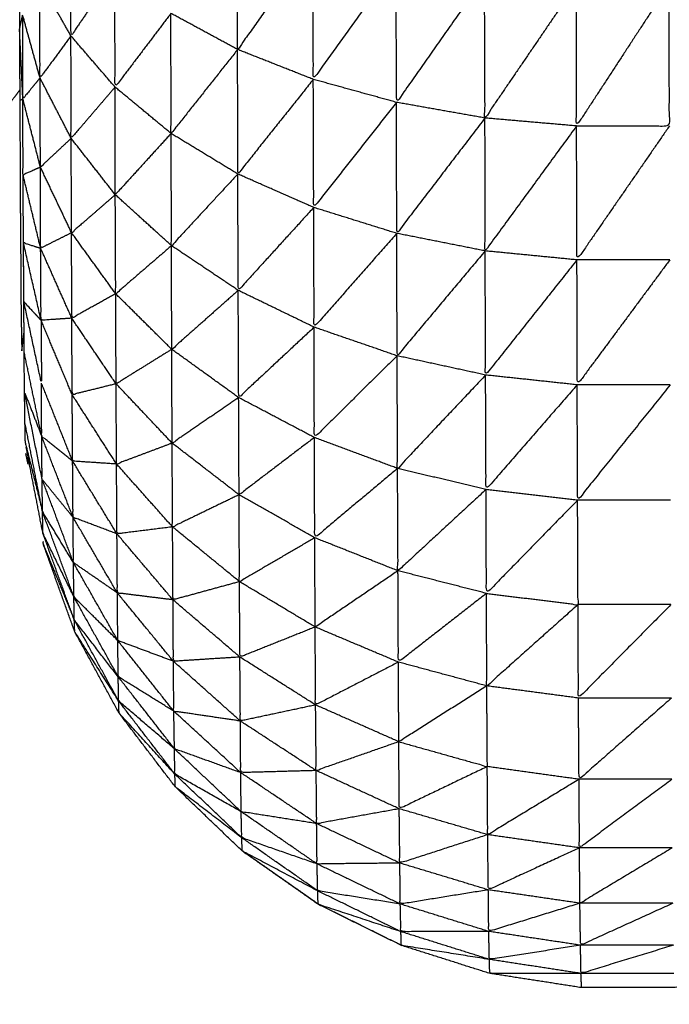
# Model space of a CAD drawing. Units: millimetres. Extents: x 0.6 to 20.8, y -0.8 to 17.7.
# Drawn here: x 6.6 to 6.6, y 14.9 to 14.9 of the extents above; entities that cross this region are included whole.
import ezdxf

# ---------------------------------------------------------------- set-up
doc = ezdxf.new("R2010")
doc.units = ezdxf.units.MM
doc.header["$MEASUREMENT"] = 0
doc.layers.get('0').update_dxf_attribs({"lineweight": 13})

# ---------------------------------------------------------------- blocks, each defined once
blk = doc.blocks.new('OPSI2_CL023')
at = {"lineweight": -3}
for points, knots in [([(6.5531001, -0.5453386), (6.5530996, -0.5455091), (6.5530991, -0.5456796), (6.5530986, -0.5458671), (6.5530981, -0.5460546), (6.5530976, -0.5462581), (6.5530971, -0.5464616), (6.5530961, -0.5466796), (6.5530951, -0.5468976), (6.5530951, -0.5471286), (6.5530951, -0.5473596), (6.5530946, -0.5476016), (6.5530941, -0.5478436), (6.5530936, -0.5480951), (6.5530931, -0.5483466), (6.5530931, -0.5486061), (6.5530931, -0.5488656), (6.5530926, -0.5491306), (6.5530921, -0.5493956), (6.5530921, -0.5496646), (6.5530921, -0.5499336), (6.5530921, -0.5502046), (6.5530921, -0.5504756), (6.5530921, -0.5559756), (6.5530921, -0.5614756), (6.5530921, -0.5617466), (6.5530921, -0.5620176), (6.5530921, -0.5622861), (6.5530921, -0.5625546), (6.5530926, -0.5628196), (6.5530931, -0.5630846), (6.5530931, -0.5633441), (6.5530931, -0.5636036), (6.5530936, -0.5638551), (6.5530941, -0.5641066), (6.5530946, -0.5643491), (6.5530951, -0.5645916), (6.5530951, -0.5648221), (6.5530951, -0.5650526), (6.5530961, -0.5652706), (6.5530971, -0.5654886), (6.5530976, -0.5656921), (6.5530981, -0.5658956), (6.5530986, -0.5660836), (6.5530991, -0.5662716), (6.5530996, -0.5664416), (6.5531001, -0.5666116)], [-13, -13, -13, -12, -12, -11, -11, -10, -10, -9, -9, -8, -8, -7, -7, -6, -6, -5, -5, -4, -4, -3, -3, -2, -2, -1, -1, 0, 0, 1, 1, 2, 2, 3, 3, 4, 4, 5, 5, 6, 6, 7, 7, 8, 8, 9, 9, 10, 10, 10]), ([(6.5535551, -0.5659976), (6.5534501, -0.5661506), (6.5533451, -0.5663036), (6.5533446, -0.5660416), (6.5533441, -0.5657796)], [0, 0, 0, 1, 1, 2, 2, 2]), ([(6.5545031, -0.5658606), (6.5543226, -0.5661146), (6.5541421, -0.5663686), (6.5541416, -0.5660526), (6.5541411, -0.5657366)], [0, 0, 0, 1, 1, 2, 2, 2]), ([(6.5549001, -0.5659566), (6.5547021, -0.5662341), (6.5545041, -0.5665116), (6.5545036, -0.5661861), (6.5545031, -0.5658606)], [0, 0, 0, 1, 1, 2, 2, 2]), ([(6.5553231, -0.5660226), (6.5551126, -0.5663221), (6.5549021, -0.5666216), (6.5549011, -0.5662891), (6.5549001, -0.5659566)], [0, 0, 0, 1, 1, 2, 2, 2]), ([(6.5538231, -0.5661956), (6.5536896, -0.5663721), (6.5535561, -0.5665486), (6.5535556, -0.5662731), (6.5535551, -0.5659976)], [0, 0, 0, 1, 1, 2, 2, 2]), ([(6.5533451, -0.5663036), (6.5532711, -0.5664041), (6.5531971, -0.5665046), (6.5531966, -0.5662731), (6.5531961, -0.5660416)], [0, 0, 0, 1, 1, 2, 2, 2]), ([(6.5557621, -0.5660556), (6.5555436, -0.5663761), (6.5553251, -0.5666966), (6.5553241, -0.5663596), (6.5553231, -0.5660226)], [0, 0, 0, 1, 1, 2, 2, 2]), ([(6.5562061, -0.5660556), (6.5559846, -0.5663951), (6.5557631, -0.5667346), (6.5557626, -0.5663951), (6.5557621, -0.5660556)], [0, 0, 0, 1, 1, 2, 2, 2]), ([(6.5557631, -0.5667346), (6.5559851, -0.5667346), (6.5562071, -0.5667346), (6.5562066, -0.5663951), (6.5562061, -0.5660556)], [0, 0, 0, 1, 1, 2, 2, 2]), ([(6.5531971, -0.5665046), (6.5531561, -0.5665546), (6.5531151, -0.5666046), (6.5531146, -0.5664041), (6.5531141, -0.5662036)], [0, 0, 0, 1, 1, 2, 2, 2]), ([(6.5541421, -0.5663686), (6.5539831, -0.5665696), (6.5538241, -0.5667706), (6.5538236, -0.5664831), (6.5538231, -0.5661956)], [0, 0, 0, 1, 1, 2, 2, 2]), ([(6.5535561, -0.5665486), (6.5534511, -0.5666711), (6.5533461, -0.5667936), (6.5533456, -0.5665486), (6.5533451, -0.5663036)], [0, 0, 0, 1, 1, 2, 2, 2]), ([(6.5545041, -0.5665116), (6.5543236, -0.5667381), (6.5541431, -0.5669646), (6.5541426, -0.5666666), (6.5541421, -0.5663686)], [0, 0, 0, 1, 1, 2, 2, 2]), ([(6.5533461, -0.5667936), (6.5532726, -0.5668626), (6.5531991, -0.5669316), (6.5531981, -0.5667181), (6.5531971, -0.5665046)], [0, 0, 0, 1, 1, 2, 2, 2]), ([(6.5549021, -0.5666216), (6.5547041, -0.5668731), (6.5545061, -0.5671246), (6.5545051, -0.5668181), (6.5545041, -0.5665116)], [0, 0, 0, 1, 1, 2, 2, 2]), ([(6.5531, -0.566562), (6.553064, -0.5666108), (6.5530281, -0.5666596), (6.5529476, -0.5667896), (6.5528671, -0.5669196), (6.5527986, -0.5670561), (6.5527301, -0.5671926), (6.5526731, -0.5673341), (6.5526161, -0.5674756), (6.5525711, -0.5676221), (6.5525261, -0.5677686), (6.5524941, -0.5679176), (6.5524621, -0.5680666), (6.5524426, -0.5682186), (6.5524231, -0.5683706), (6.5524166, -0.5685231), (6.5524101, -0.5686756), (6.5524101, -0.5714256), (6.5524101, -0.5741756), (6.5524101, -0.5769256), (6.5524101, -0.5796756), (6.5524166, -0.5798281), (6.5524231, -0.5799806), (6.5524426, -0.5801321), (6.5524621, -0.5802836), (6.5524941, -0.5804331), (6.5525261, -0.5805826), (6.5525711, -0.5807286), (6.5526161, -0.5808746), (6.5526731, -0.5810166), (6.5527301, -0.5811586), (6.5527986, -0.5812946), (6.5528671, -0.5814306), (6.5529476, -0.5815611), (6.5530281, -0.5816916), (6.5531186, -0.5818141), (6.5532091, -0.5819366), (6.5533101, -0.5820516), (6.5534111, -0.5821666), (6.5534567, -0.5822101), (6.5535022, -0.5822537)], [-8.396983, -8.396983, -8.396983, -8, -8, -7, -7, -6, -6, -5, -5, -4, -4, -3, -3, -2, -2, -1, -1, 0, 0, 1, 1, 2, 2, 3, 3, 4, 4, 5, 5, 6, 6, 7, 7, 8, 8, 9, 9, 10, 10, 10.41243, 10.41243, 10.41243]), ([(6.5538241, -0.5667706), (6.5536906, -0.5669171), (6.5535571, -0.5670636), (6.5535566, -0.5668061), (6.5535561, -0.5665486)], [0, 0, 0, 1, 1, 2, 2, 2]), ([(6.5531001, -0.5666116), (6.5531011, -0.5667636), (6.5531021, -0.5669156), (6.5531026, -0.5670481), (6.5531031, -0.5671806), (6.5531041, -0.5672921), (6.5531051, -0.5674036), (6.5531056, -0.5674941), (6.5531061, -0.5675846), (6.5531071, -0.5676526), (6.5531081, -0.5677206), (6.5531091, -0.5677666), (6.5531101, -0.5678126), (6.5531154, -0.5677671), (6.5531207, -0.5677215)], [46, 46, 46, 47, 47, 48, 48, 49, 49, 50, 50, 51, 51, 52, 52, 52.207967, 52.207967, 52.207967]), ([(6.5531991, -0.5669316), (6.5531576, -0.5669501), (6.5531161, -0.5669686), (6.5531156, -0.5667866), (6.5531151, -0.5666046)], [0, 0, 0, 1, 1, 2, 2, 2]), ([(6.5553251, -0.5666966), (6.5551141, -0.5669726), (6.5549031, -0.5672486), (6.5549026, -0.5669351), (6.5549021, -0.5666216)], [0, 0, 0, 1, 1, 2, 2, 2]), ([(6.5557631, -0.5667346), (6.5555446, -0.5670336), (6.5553261, -0.5673326), (6.5553256, -0.5670146), (6.5553251, -0.5666966)], [0, 0, 0, 1, 1, 2, 2, 2]), ([(6.5541431, -0.5669646), (6.5539846, -0.5671361), (6.5538261, -0.5673076), (6.5538251, -0.5670391), (6.5538241, -0.5667706)], [0, 0, 0, 1, 1, 2, 2, 2]), ([(6.5562071, -0.5667346), (6.5559861, -0.5670551), (6.5557651, -0.5673756), (6.5557641, -0.5670551), (6.5557631, -0.5667346)], [0, 0, 0, 1, 1, 2, 2, 2]), ([(6.5535571, -0.5670636), (6.5534526, -0.5671546), (6.5533481, -0.5672456), (6.5533471, -0.5670196), (6.5533461, -0.5667936)], [0, 0, 0, 1, 1, 2, 2, 2]), ([(6.5533481, -0.5672456), (6.5532741, -0.5672826), (6.5532001, -0.5673196), (6.5531996, -0.5671256), (6.5531991, -0.5669316)], [0, 0, 0, 1, 1, 2, 2, 2]), ([(6.5531271, -0.5682526), (6.5531261, -0.5682036), (6.5531251, -0.5681546), (6.5531241, -0.5680816), (6.5531231, -0.5680086), (6.5531221, -0.5679121), (6.5531211, -0.5678156), (6.5531206, -0.5676961), (6.5531201, -0.5675766), (6.5531191, -0.5674351), (6.5531181, -0.5672936), (6.5531171, -0.5671312), (6.5531161, -0.5669687)], [39, 39, 39, 40, 40, 41, 41, 42, 42, 43, 43, 44, 44, 44.999867, 44.999867, 44.999867]), ([(6.5545061, -0.5671246), (6.5543256, -0.5673231), (6.5541451, -0.5675216), (6.5541441, -0.5672431), (6.5541431, -0.5669646)], [0, 0, 0, 1, 1, 2, 2, 2]), ([(6.5538261, -0.5673076), (6.5536926, -0.5674226), (6.5535591, -0.5675376), (6.5535581, -0.5673006), (6.5535571, -0.5670636)], [0, 0, 0, 1, 1, 2, 2, 2]), ([(6.5549031, -0.5672486), (6.5547056, -0.5674731), (6.5545081, -0.5676976), (6.5545071, -0.5674111), (6.5545061, -0.5671246)], [0, 0, 0, 1, 1, 2, 2, 2]), ([(6.5532021, -0.5676646), (6.5531601, -0.5674791), (6.5531181, -0.5672936), (6.5531591, -0.5673066), (6.5532001, -0.5673196)], [0, 0, 0, 1, 1, 2, 2, 2]), ([(6.5535591, -0.5675376), (6.5534541, -0.5675961), (6.5533491, -0.5676546), (6.5533486, -0.5674501), (6.5533481, -0.5672456)], [0, 0, 0, 1, 1, 2, 2, 2]), ([(6.5553261, -0.5673326), (6.5551156, -0.5675836), (6.5549051, -0.5678346), (6.5549041, -0.5675416), (6.5549031, -0.5672486)], [0, 0, 0, 1, 1, 2, 2, 2]), ([(6.5533491, -0.5676546), (6.5532756, -0.5676596), (6.5532021, -0.5676646), (6.5532011, -0.5674921), (6.5532001, -0.5673196)], [0, 0, 0, 1, 1, 2, 2, 2]), ([(6.5541451, -0.5675216), (6.5539861, -0.5676626), (6.5538271, -0.5678036), (6.5538266, -0.5675556), (6.5538261, -0.5673076)], [0, 0, 0, 1, 1, 2, 2, 2]), ([(6.5557651, -0.5673756), (6.5555466, -0.5676511), (6.5553281, -0.5679266), (6.5553271, -0.5676296), (6.5553261, -0.5673326)], [0, 0, 0, 1, 1, 2, 2, 2]), ([(6.5562091, -0.5673756), (6.5559876, -0.5676746), (6.5557661, -0.5679736), (6.5557656, -0.5676746), (6.5557651, -0.5673756)], [0, 0, 0, 1, 1, 2, 2, 2]), ([(6.5545081, -0.5676976), (6.5543276, -0.5678661), (6.5541471, -0.5680346), (6.5541461, -0.5677781), (6.5541451, -0.5675216)], [0, 0, 0, 1, 1, 2, 2, 2]), ([(6.5538271, -0.5678036), (6.5536941, -0.5678861), (6.5535611, -0.5679686), (6.5535601, -0.5677531), (6.5535591, -0.5675376)], [0, 0, 0, 1, 1, 2, 2, 2]), ([(6.5532021, -0.5676646), (6.5531611, -0.5676206), (6.5531201, -0.5675766), (6.5531621, -0.5677711), (6.5532041, -0.5679656), (6.5532031, -0.5678151), (6.5532021, -0.5676646)], [0, 0, 0, 1, 1, 2, 2, 3, 3, 3]), ([(6.5535611, -0.5679686), (6.5534561, -0.5679946), (6.5533511, -0.5680206), (6.5533501, -0.5678376), (6.5533491, -0.5676546)], [0, 0, 0, 1, 1, 2, 2, 2]), ([(6.5549051, -0.5678346), (6.5547071, -0.5680301), (6.5545091, -0.5682256), (6.5545086, -0.5679616), (6.5545081, -0.5676976)], [0, 0, 0, 1, 1, 2, 2, 2]), ([(6.5541471, -0.5680346), (6.5539881, -0.5681436), (6.5538291, -0.5682526), (6.5538281, -0.5680281), (6.5538271, -0.5678036)], [0, 0, 0, 1, 1, 2, 2, 2]), ([(6.5553281, -0.5679266), (6.5551176, -0.5681501), (6.5549071, -0.5683736), (6.5549061, -0.5681041), (6.5549051, -0.5678346)], [0, 0, 0, 1, 1, 2, 2, 2]), ([(6.5557661, -0.5679736), (6.5555481, -0.5682241), (6.5553301, -0.5684746), (6.5553291, -0.5682006), (6.5553281, -0.5679266)], [0, 0, 0, 1, 1, 2, 2, 2]), ([(6.5533531, -0.5683386), (6.5532791, -0.5682791), (6.5532051, -0.5682196), (6.5532046, -0.5680926), (6.5532041, -0.5679656)], [0, 0, 0, 1, 1, 2, 2, 2]), ([(6.5538291, -0.5682526), (6.5536961, -0.5683026), (6.5535631, -0.5683526), (6.5535621, -0.5681606), (6.5535611, -0.5679686)], [0, 0, 0, 1, 1, 2, 2, 2]), ([(6.5562111, -0.5679736), (6.5559896, -0.5682496), (6.5557681, -0.5685256), (6.5557671, -0.5682496), (6.5557661, -0.5679736)], [0, 0, 0, 1, 1, 2, 2, 2]), ([(6.5532071, -0.5684256), (6.5531651, -0.5682171), (6.5531231, -0.5680086), (6.5531641, -0.5681141), (6.5532051, -0.5682196)], [0, 0, 0, 1, 1, 2, 2, 2]), ([(6.5535631, -0.5683526), (6.5534581, -0.5683456), (6.5533531, -0.5683386), (6.5533521, -0.5681796), (6.5533511, -0.5680206)], [0, 0, 0, 1, 1, 2, 2, 2]), ([(6.5545091, -0.5682256), (6.5543291, -0.5683626), (6.5541491, -0.5684996), (6.5541481, -0.5682671), (6.5541471, -0.5680346)], [0, 0, 0, 1, 1, 2, 2, 2]), ([(6.5533551, -0.5686076), (6.5532811, -0.5685166), (6.5532071, -0.5684256), (6.5532061, -0.5683226), (6.5532051, -0.5682196)], [0, 0, 0, 1, 1, 2, 2, 2]), ([(6.5549071, -0.5683736), (6.5547091, -0.5685396), (6.5545111, -0.5687056), (6.5545101, -0.5684656), (6.5545091, -0.5682256)], [0, 0, 0, 1, 1, 2, 2, 2]), ([(6.5541491, -0.5684996), (6.5539901, -0.5685766), (6.5538311, -0.5686536), (6.5538301, -0.5684531), (6.5538291, -0.5682526)], [0, 0, 0, 1, 1, 2, 2, 2]), ([(6.5535651, -0.5686866), (6.5534601, -0.5686471), (6.5533551, -0.5686076), (6.5533541, -0.5684731), (6.5533531, -0.5683386)], [0, 0, 0, 1, 1, 2, 2, 2]), ([(6.5538311, -0.5686536), (6.5536981, -0.5686701), (6.5535651, -0.5686866), (6.5535641, -0.5685196), (6.5535631, -0.5683526)], [0, 0, 0, 1, 1, 2, 2, 2]), ([(6.5553301, -0.5684746), (6.5551196, -0.5686691), (6.5549091, -0.5688636), (6.5549081, -0.5686186), (6.5549071, -0.5683736)], [0, 0, 0, 1, 1, 2, 2, 2]), ([(6.5533571, -0.5688246), (6.5532831, -0.5687026), (6.5532091, -0.5685806), (6.5532081, -0.5685031), (6.5532071, -0.5684256)], [0, 0, 0, 1, 1, 2, 2, 2]), ([(6.5545111, -0.5687056), (6.5543311, -0.5688106), (6.5541511, -0.5689156), (6.5541501, -0.5687076), (6.5541491, -0.5684996)], [0, 0, 0, 1, 1, 2, 2, 2]), ([(6.5557681, -0.5685256), (6.5555501, -0.5687486), (6.5553321, -0.5689716), (6.5553311, -0.5687231), (6.5553301, -0.5684746)], [0, 0, 0, 1, 1, 2, 2, 2]), ([(6.5553321, -0.5689716), (6.5555511, -0.5689986), (6.5557701, -0.5690256), (6.5557691, -0.5687756), (6.5557681, -0.5685256)], [0, 0, 0, 1, 1, 2, 2, 2]), ([(6.5533591, -0.5689886), (6.5532851, -0.5688366), (6.5532111, -0.5686846), (6.5532101, -0.5686326), (6.5532091, -0.5685806)], [0, 0, 0, 1, 1, 2, 2, 2]), ([(6.5535671, -0.5689696), (6.5534621, -0.5688971), (6.5533571, -0.5688246), (6.5533561, -0.5687161), (6.5533551, -0.5686076)], [0, 0, 0, 1, 1, 2, 2, 2]), ([(6.5541511, -0.5689156), (6.5539921, -0.5689591), (6.5538331, -0.5690026), (6.5538321, -0.5688281), (6.5538311, -0.5686536)], [0, 0, 0, 1, 1, 2, 2, 2]), ([(6.5538331, -0.5690026), (6.5537001, -0.5689861), (6.5535671, -0.5689696), (6.5535661, -0.5688281), (6.5535651, -0.5686866)], [0, 0, 0, 1, 1, 2, 2, 2]), ([(6.5574911, -0.5704596), (6.5572921, -0.5705581), (6.5570931, -0.5706566), (6.5568816, -0.5707236), (6.5566701, -0.5707906), (6.5564506, -0.5708246), (6.5562311, -0.5708586), (6.5560091, -0.5708586), (6.5557871, -0.5708586), (6.5555676, -0.5708246), (6.5553481, -0.5707906), (6.5551366, -0.5707236), (6.5549251, -0.5706566), (6.5547261, -0.5705581), (6.5545271, -0.5704596), (6.5543456, -0.5703321), (6.5541641, -0.5702046), (6.5540041, -0.5700511), (6.5538441, -0.5698976), (6.5537096, -0.5697211), (6.5535751, -0.5695446), (6.5534691, -0.5693496), (6.5533631, -0.5691546), (6.5532881, -0.5689461), (6.5532131, -0.5687376), (6.5532129, -0.5687313), (6.5532126, -0.5687249)], [88, 88, 88, 89, 89, 90, 90, 91, 91, 92, 92, 93, 93, 94, 94, 95, 95, 96, 96, 97, 97, 98, 98, 99, 99, 100, 100, 100.240022, 100.240022, 100.240022]), ([(6.5549091, -0.5688636), (6.5547111, -0.5689981), (6.5545131, -0.5691326), (6.5545121, -0.5689191), (6.5545111, -0.5687056)], [0, 0, 0, 1, 1, 2, 2, 2]), ([(6.5535691, -0.5691976), (6.5534641, -0.5690931), (6.5533591, -0.5689886), (6.5533581, -0.5689066), (6.5533571, -0.5688246)], [0, 0, 0, 1, 1, 2, 2, 2]), ([(6.5553321, -0.5689716), (6.5551216, -0.5691361), (6.5549111, -0.5693006), (6.5549101, -0.5690821), (6.5549091, -0.5688636)], [0, 0, 0, 1, 1, 2, 2, 2]), ([(6.5545131, -0.5691326), (6.5543331, -0.5692046), (6.5541531, -0.5692766), (6.5541521, -0.5690961), (6.5541511, -0.5689156)], [0, 0, 0, 1, 1, 2, 2, 2]), ([(6.5538351, -0.5692966), (6.5537021, -0.5692471), (6.5535691, -0.5691976), (6.5535681, -0.5690836), (6.5535671, -0.5689696)], [0, 0, 0, 1, 1, 2, 2, 2]), ([(6.5557701, -0.5690256), (6.5555521, -0.5692201), (6.5553341, -0.5694146), (6.5553331, -0.5691931), (6.5553321, -0.5689716)], [0, 0, 0, 1, 1, 2, 2, 2]), ([(6.5535711, -0.5693706), (6.5534661, -0.5692351), (6.5533611, -0.5690996), (6.5533601, -0.5690441), (6.5533591, -0.5689886)], [0, 0, 0, 1, 1, 2, 2, 2]), ([(6.5541531, -0.5692766), (6.5539941, -0.5692866), (6.5538351, -0.5692966), (6.5538341, -0.5691496), (6.5538331, -0.5690026)], [0, 0, 0, 1, 1, 2, 2, 2]), ([(6.5562141, -0.5690256), (6.5559931, -0.5692491), (6.5557721, -0.5694726), (6.5557711, -0.5692491), (6.5557701, -0.5690256)], [0, 0, 0, 1, 1, 2, 2, 2]), ([(6.5535731, -0.5694866), (6.5534681, -0.5693206), (6.5533631, -0.5691546), (6.5533621, -0.5691271), (6.5533611, -0.5690996)], [0, 0, 0, 1, 1, 2, 2, 2]), ([(6.5549111, -0.5693006), (6.5547131, -0.5694031), (6.5545151, -0.5695056), (6.5545141, -0.5693191), (6.5545131, -0.5691326)], [0, 0, 0, 1, 1, 2, 2, 2]), ([(6.5538371, -0.5695356), (6.5537041, -0.5694531), (6.5535711, -0.5693706), (6.5535701, -0.5692841), (6.5535691, -0.5691976)], [0, 0, 0, 1, 1, 2, 2, 2]), ([(6.5541551, -0.5695826), (6.5539961, -0.5695591), (6.5538371, -0.5695356), (6.5538361, -0.5694161), (6.5538351, -0.5692966)], [0, 0, 0, 1, 1, 2, 2, 2]), ([(6.5545151, -0.5695056), (6.5543351, -0.5695441), (6.5541551, -0.5695826), (6.5541541, -0.5694296), (6.5541531, -0.5692766)], [0, 0, 0, 1, 1, 2, 2, 2]), ([(6.5553341, -0.5694146), (6.5551236, -0.5695481), (6.5549131, -0.5696816), (6.5549121, -0.5694911), (6.5549111, -0.5693006)], [0, 0, 0, 1, 1, 2, 2, 2]), ([(6.5538401, -0.5697156), (6.5537066, -0.5696011), (6.5535731, -0.5694866), (6.5535721, -0.5694286), (6.5535711, -0.5693706)], [0, 0, 0, 1, 1, 2, 2, 2]), ([(6.5549131, -0.5696816), (6.5551246, -0.5697411), (6.5553361, -0.5698006), (6.5553351, -0.5696076), (6.5553341, -0.5694146)], [0, 0, 0, 1, 1, 2, 2, 2]), ([(6.5538421, -0.5698366), (6.5537086, -0.5696906), (6.5535751, -0.5695446), (6.5535741, -0.5695156), (6.5535731, -0.5694866)], [0, 0, 0, 1, 1, 2, 2, 2]), ([(6.5549131, -0.5696816), (6.5547156, -0.5697506), (6.5545181, -0.5698196), (6.5545166, -0.5696626), (6.5545151, -0.5695056)], [0, 0, 0, 1, 1, 2, 2, 2]), ([(6.5562171, -0.5694726), (6.5559961, -0.5696671), (6.5557751, -0.5698616), (6.5557736, -0.5696671), (6.5557721, -0.5694726)], [0, 0, 0, 1, 1, 2, 2, 2]), ([(6.5541571, -0.5698296), (6.5539986, -0.5697726), (6.5538401, -0.5697156), (6.5538386, -0.5696256), (6.5538371, -0.5695356)], [0, 0, 0, 1, 1, 2, 2, 2]), ([(6.5545181, -0.5698196), (6.5543376, -0.5698246), (6.5541571, -0.5698296), (6.5541561, -0.5697061), (6.5541551, -0.5695826)], [0, 0, 0, 1, 1, 2, 2, 2]), ([(6.5553361, -0.5698006), (6.5551256, -0.5699016), (6.5549151, -0.5700026), (6.5549141, -0.5698421), (6.5549131, -0.5696816)], [0, 0, 0, 1, 1, 2, 2, 2]), ([(6.5541591, -0.5700166), (6.5540006, -0.5699266), (6.5538421, -0.5698366), (6.5538411, -0.5697761), (6.5538401, -0.5697156)], [0, 0, 0, 1, 1, 2, 2, 2]), ([(6.5545201, -0.5700736), (6.5543396, -0.5700451), (6.5541591, -0.5700166), (6.5541581, -0.5699231), (6.5541571, -0.5698296)], [0, 0, 0, 1, 1, 2, 2, 2]), ([(6.5549151, -0.5700026), (6.5547176, -0.5700381), (6.5545201, -0.5700736), (6.5545191, -0.5699466), (6.5545181, -0.5698196)], [0, 0, 0, 1, 1, 2, 2, 2]), ([(6.5557751, -0.5698616), (6.5555566, -0.5699941), (6.5553381, -0.5701266), (6.5553371, -0.5699636), (6.5553361, -0.5698006)], [0, 0, 0, 1, 1, 2, 2, 2]), ([(6.5541621, -0.5701416), (6.5540031, -0.5700196), (6.5538441, -0.5698976), (6.5538431, -0.5698671), (6.5538421, -0.5698366)], [0, 0, 0, 1, 1, 2, 2, 2]), ([(6.5562191, -0.5698616), (6.5559981, -0.5700256), (6.5557771, -0.5701896), (6.5557761, -0.5700256), (6.5557751, -0.5698616)], [0, 0, 0, 1, 1, 2, 2, 2]), ([(6.5545221, -0.5702666), (6.5543421, -0.5702041), (6.5541621, -0.5701416), (6.5541606, -0.5700791), (6.5541591, -0.5700166)], [0, 0, 0, 1, 1, 2, 2, 2]), ([(6.5553381, -0.5701266), (6.5551281, -0.5701946), (6.5549181, -0.5702626), (6.5549166, -0.5701326), (6.5549151, -0.5700026)], [0, 0, 0, 1, 1, 2, 2, 2]), ([(6.5549181, -0.5702626), (6.5547201, -0.5702646), (6.5545221, -0.5702666), (6.5545211, -0.5701701), (6.5545201, -0.5700736)], [0, 0, 0, 1, 1, 2, 2, 2]), ([(6.5545251, -0.5703956), (6.5543446, -0.5703001), (6.5541641, -0.5702046), (6.5541631, -0.5701731), (6.5541621, -0.5701416)], [0, 0, 0, 1, 1, 2, 2, 2]), ([(6.5557771, -0.5701896), (6.5555591, -0.5702901), (6.5553411, -0.5703906), (6.5553396, -0.5702586), (6.5553381, -0.5701266)], [0, 0, 0, 1, 1, 2, 2, 2]), ([(6.554164, -0.5702027), (6.5541651, -0.5702036), (6.5541661, -0.5702046), (6.5543481, -0.5703321), (6.5545301, -0.5704596), (6.5547291, -0.5705581), (6.5549281, -0.5706566)], [107.993533, 107.993533, 107.993533, 108, 108, 109, 109, 109.999957, 109.999957, 109.999957]), ([(6.5562211, -0.5701896), (6.5560001, -0.5703221), (6.5557791, -0.5704546), (6.5557781, -0.5703221), (6.5557771, -0.5701896)], [0, 0, 0, 1, 1, 2, 2, 2]), ([(6.5549201, -0.5704586), (6.5547226, -0.5704271), (6.5545251, -0.5703956), (6.5545236, -0.5703311), (6.5545221, -0.5702666)], [0, 0, 0, 1, 1, 2, 2, 2]), ([(6.5553411, -0.5703906), (6.5551306, -0.5704246), (6.5549201, -0.5704586), (6.5549191, -0.5703606), (6.5549181, -0.5702626)], [0, 0, 0, 1, 1, 2, 2, 2]), ([(6.5549231, -0.5705906), (6.5547251, -0.5705251), (6.5545271, -0.5704596), (6.5545261, -0.5704276), (6.5545251, -0.5703956)], [0, 0, 0, 1, 1, 2, 2, 2]), ([(6.5557791, -0.5704546), (6.5555611, -0.5705221), (6.5553431, -0.5705896), (6.5553421, -0.5704901), (6.5553411, -0.5703906)], [0, 0, 0, 1, 1, 2, 2, 2]), ([(6.5553431, -0.5705896), (6.5551331, -0.5705901), (6.5549231, -0.5705906), (6.5549216, -0.5705246), (6.5549201, -0.5704586)], [0, 0, 0, 1, 1, 2, 2, 2]), ([(6.5562241, -0.5704546), (6.5560031, -0.5705551), (6.5557821, -0.5706556), (6.5557806, -0.5705551), (6.5557791, -0.5704546)], [0, 0, 0, 1, 1, 2, 2, 2]), ([(6.5557821, -0.5706556), (6.5555641, -0.5706896), (6.5553461, -0.5707236), (6.5553446, -0.5706566), (6.5553431, -0.5705896)], [0, 0, 0, 1, 1, 2, 2, 2]), ([(6.5553461, -0.5707236), (6.5551356, -0.5706901), (6.5549251, -0.5706566), (6.5549241, -0.5706236), (6.5549231, -0.5705906)], [0, 0, 0, 1, 1, 2, 2, 2]), ([(6.5562261, -0.5706556), (6.5560051, -0.5707231), (6.5557841, -0.5707906), (6.5557831, -0.5707231), (6.5557821, -0.5706556)], [0, 0, 0, 1, 1, 2, 2, 2]), ([(6.5557841, -0.5707906), (6.5555661, -0.5707906), (6.5553481, -0.5707906), (6.5553471, -0.5707571), (6.5553461, -0.5707236)], [0, 0, 0, 1, 1, 2, 2, 2])]:
    blk.add_open_spline(points, degree=2, knots=knots, dxfattribs=at)
for points in [[(6.5533451, -0.5663036), (6.5532706, -0.5661726), (6.5531961, -0.5660416)], [(6.5530991, -0.5662716), (6.5531066, -0.5662376), (6.5531141, -0.5662036)], [(6.5531971, -0.5665046), (6.5531556, -0.5663541), (6.5531141, -0.5662036)], [(6.5541421, -0.5663686), (6.5539826, -0.5662821), (6.5538231, -0.5661956)], [(6.5531151, -0.5666046), (6.5531071, -0.5664381), (6.5530991, -0.5662716)], [(6.5535561, -0.5665486), (6.5534506, -0.5664261), (6.5533451, -0.5663036)], [(6.5545041, -0.5665116), (6.5543231, -0.5664401), (6.5541421, -0.5663686)], [(6.5533461, -0.5667936), (6.5532716, -0.5666491), (6.5531971, -0.5665046)], [(6.5549021, -0.5666216), (6.5547031, -0.5665666), (6.5545041, -0.5665116)], [(6.5538241, -0.5667706), (6.5536901, -0.5666596), (6.5535561, -0.5665486)], [(6.5531001, -0.5666116), (6.5531076, -0.5666081), (6.5531151, -0.5666046)], [(6.5531991, -0.5669316), (6.5531571, -0.5667681), (6.5531151, -0.5666046)], [(6.5553251, -0.5666966), (6.5551136, -0.5666591), (6.5549021, -0.5666216)], [(6.5557631, -0.5667346), (6.5555441, -0.5667156), (6.5553251, -0.5666966)], [(6.5541431, -0.5669646), (6.5539836, -0.5668676), (6.5538241, -0.5667706)], [(6.5535571, -0.5670636), (6.5534516, -0.5669286), (6.5533461, -0.5667936)], [(6.5533481, -0.5672456), (6.5532736, -0.5670886), (6.5531991, -0.5669316)], [(6.5532001, -0.5673196), (6.5531581, -0.5671441), (6.5531161, -0.5669686)], [(6.5545061, -0.5671246), (6.5543246, -0.5670446), (6.5541431, -0.5669646)], [(6.5538261, -0.5673076), (6.5536916, -0.5671856), (6.5535571, -0.5670636)], [(6.5549031, -0.5672486), (6.5547046, -0.5671866), (6.5545061, -0.5671246)], [(6.5535591, -0.5675376), (6.5534536, -0.5673916), (6.5533481, -0.5672456)], [(6.5553261, -0.5673326), (6.5551146, -0.5672906), (6.5549031, -0.5672486)], [(6.5533491, -0.5676546), (6.5532746, -0.5674871), (6.5532001, -0.5673196)], [(6.5541451, -0.5675216), (6.5539856, -0.5674146), (6.5538261, -0.5673076)], [(6.5557651, -0.5673756), (6.5555456, -0.5673541), (6.5553261, -0.5673326)], [(6.5562091, -0.5673756), (6.5559871, -0.5673756), (6.5557651, -0.5673756)], [(6.5531197, -0.5674742), (6.5531199, -0.5674389), (6.5531201, -0.5674036)], [(6.5545081, -0.5676976), (6.5543266, -0.5676096), (6.5541451, -0.5675216)], [(6.5538271, -0.5678036), (6.5536931, -0.5676706), (6.5535591, -0.5675376)], [(6.5533511, -0.5680206), (6.5532766, -0.5678426), (6.5532021, -0.5676646)], [(6.5535611, -0.5679686), (6.5534551, -0.5678116), (6.5533491, -0.5676546)], [(6.5549051, -0.5678346), (6.5547066, -0.5677661), (6.5545081, -0.5676976)], [(6.5541471, -0.5680346), (6.5539871, -0.5679191), (6.5538271, -0.5678036)], [(6.5532051, -0.5682196), (6.5531631, -0.5680176), (6.5531211, -0.5678156)], [(6.5553281, -0.5679266), (6.5551166, -0.5678806), (6.5549051, -0.5678346)], [(6.5557661, -0.5679736), (6.5555471, -0.5679501), (6.5553281, -0.5679266)], [(6.5533531, -0.5683386), (6.5532786, -0.5681521), (6.5532041, -0.5679656)], [(6.5538291, -0.5682526), (6.5536951, -0.5681106), (6.5535611, -0.5679686)], [(6.5562111, -0.5679736), (6.5559886, -0.5679736), (6.5557661, -0.5679736)], [(6.5535631, -0.5683526), (6.5534571, -0.5681866), (6.5533511, -0.5680206)], [(6.5545091, -0.5682256), (6.5543281, -0.5681301), (6.5541471, -0.5680346)], [(6.5532091, -0.5685806), (6.5531671, -0.5683676), (6.5531251, -0.5681546)], [(6.5533551, -0.5686076), (6.5532801, -0.5684136), (6.5532051, -0.5682196)], [(6.5549071, -0.5683736), (6.5547081, -0.5682996), (6.5545091, -0.5682256)], [(6.5531271, -0.5682526), (6.5531681, -0.5684166), (6.5532091, -0.5685806)], [(6.5532111, -0.5686846), (6.5531712, -0.5684793), (6.5531312, -0.5682739)], [(6.5541491, -0.5684996), (6.5539891, -0.5683761), (6.5538291, -0.5682526)], [(6.5531403, -0.5683539), (6.5531347, -0.5683278), (6.5531291, -0.5683016)], [(6.5535651, -0.5686866), (6.5534591, -0.5685126), (6.5533531, -0.5683386)], [(6.5538311, -0.5686536), (6.5536971, -0.5685031), (6.5535631, -0.5683526)], [(6.5553301, -0.5684746), (6.5551186, -0.5684241), (6.5549071, -0.5683736)], [(6.5533571, -0.5688246), (6.5532821, -0.5686251), (6.5532071, -0.5684256)], [(6.5545111, -0.5687056), (6.5543301, -0.5686026), (6.5541491, -0.5684996)], [(6.5557681, -0.5685256), (6.5555491, -0.5685001), (6.5553301, -0.5684746)], [(6.5562121, -0.5685256), (6.5559901, -0.5685256), (6.5557681, -0.5685256)], [(6.5533591, -0.5689886), (6.5532841, -0.5687846), (6.5532091, -0.5685806)], [(6.5535671, -0.5689696), (6.5534611, -0.5687886), (6.5533551, -0.5686076)], [(6.5541511, -0.5689156), (6.5539911, -0.5687846), (6.5538311, -0.5686536)], [(6.5533611, -0.5690996), (6.5532861, -0.5688921), (6.5532111, -0.5686846)], [(6.5538331, -0.5690026), (6.5536991, -0.5688446), (6.5535651, -0.5686866)], [(6.5532122, -0.5687229), (6.5532124, -0.5687239), (6.5532126, -0.5687249)], [(6.5532131, -0.5687376), (6.5532871, -0.5689186), (6.5533611, -0.5690996)], [(6.5549091, -0.5688636), (6.5547101, -0.5687846), (6.5545111, -0.5687056)], [(6.5535691, -0.5691976), (6.5534631, -0.5690111), (6.5533571, -0.5688246)], [(6.5553321, -0.5689716), (6.5551206, -0.5689176), (6.5549091, -0.5688636)], [(6.5545131, -0.5691326), (6.5543321, -0.5690241), (6.5541511, -0.5689156)], [(6.5538351, -0.5692966), (6.5537011, -0.5691331), (6.5535671, -0.5689696)], [(6.5535711, -0.5693706), (6.5534651, -0.5691796), (6.5533591, -0.5689886)], [(6.5541531, -0.5692766), (6.5539931, -0.5691396), (6.5538331, -0.5690026)], [(6.5562141, -0.5690256), (6.5559921, -0.5690256), (6.5557701, -0.5690256)], [(6.5535731, -0.5694866), (6.5534671, -0.5692931), (6.5533611, -0.5690996)], [(6.5549111, -0.5693006), (6.5547121, -0.5692166), (6.5545131, -0.5691326)], [(6.5538371, -0.5695356), (6.5537031, -0.5693666), (6.5535691, -0.5691976)], [(6.5541551, -0.5695826), (6.5539951, -0.5694396), (6.5538351, -0.5692966)], [(6.5545151, -0.5695056), (6.5543341, -0.5693911), (6.5541531, -0.5692766)], [(6.5553341, -0.5694146), (6.5551226, -0.5693576), (6.5549111, -0.5693006)], [(6.5538401, -0.5697156), (6.5537056, -0.5695431), (6.5535711, -0.5693706)], [(6.5557721, -0.5694726), (6.5555531, -0.5694436), (6.5553341, -0.5694146)], [(6.5538421, -0.5698366), (6.5537076, -0.5696616), (6.5535731, -0.5694866)], [(6.5549131, -0.5696816), (6.5547141, -0.5695936), (6.5545151, -0.5695056)], [(6.5562171, -0.5694726), (6.5559946, -0.5694726), (6.5557721, -0.5694726)], [(6.5541571, -0.5698296), (6.5539971, -0.5696826), (6.5538371, -0.5695356)], [(6.5545181, -0.5698196), (6.5543366, -0.5697011), (6.5541551, -0.5695826)], [(6.5541591, -0.5700166), (6.5539996, -0.5698661), (6.5538401, -0.5697156)], [(6.5545201, -0.5700736), (6.5543386, -0.5699516), (6.5541571, -0.5698296)], [(6.5549151, -0.5700026), (6.5547166, -0.5699111), (6.5545181, -0.5698196)], [(6.5557751, -0.5698616), (6.5555556, -0.5698311), (6.5553361, -0.5698006)], [(6.5541621, -0.5701416), (6.5540021, -0.5699891), (6.5538421, -0.5698366)], [(6.5562191, -0.5698616), (6.5559971, -0.5698616), (6.5557751, -0.5698616)], [(6.5545221, -0.5702666), (6.5543406, -0.5701416), (6.5541591, -0.5700166)], [(6.5553381, -0.5701266), (6.5551266, -0.5700646), (6.5549151, -0.5700026)], [(6.5549181, -0.5702626), (6.5547191, -0.5701681), (6.5545201, -0.5700736)], [(6.5545251, -0.5703956), (6.5543436, -0.5702686), (6.5541621, -0.5701416)], [(6.5557771, -0.5701896), (6.5555576, -0.5701581), (6.5553381, -0.5701266)], [(6.5562211, -0.5701896), (6.5559991, -0.5701896), (6.5557771, -0.5701896)], [(6.5549201, -0.5704586), (6.5547211, -0.5703626), (6.5545221, -0.5702666)], [(6.5553411, -0.5703906), (6.5551296, -0.5703266), (6.5549181, -0.5702626)], [(6.5549231, -0.5705906), (6.5547241, -0.5704931), (6.5545251, -0.5703956)], [(6.5557791, -0.5704546), (6.5555601, -0.5704226), (6.5553411, -0.5703906)], [(6.5553431, -0.5705896), (6.5551316, -0.5705241), (6.5549201, -0.5704586)], [(6.5562241, -0.5704546), (6.5560016, -0.5704546), (6.5557791, -0.5704546)], [(6.5557821, -0.5706556), (6.5555626, -0.5706226), (6.5553431, -0.5705896)], [(6.5553461, -0.5707236), (6.5551346, -0.5706571), (6.5549231, -0.5705906)], [(6.5562261, -0.5706556), (6.5560041, -0.5706556), (6.5557821, -0.5706556)], [(6.5557841, -0.5707906), (6.5555651, -0.5707571), (6.5553461, -0.5707236)], [(6.5562291, -0.5707906), (6.5560066, -0.5707906), (6.5557841, -0.5707906)], [(6.5557871, -0.5708586), (6.5557856, -0.5708246), (6.5557841, -0.5707906)]]:
    blk.add_open_spline(points, degree=2, dxfattribs=at)

msp = doc.modelspace()

# ---------------------------------------------------------------- block references
msp.add_blockref('OPSI2_CL023', (0, 15.5054395))

doc.saveas('drawing.dxf')
